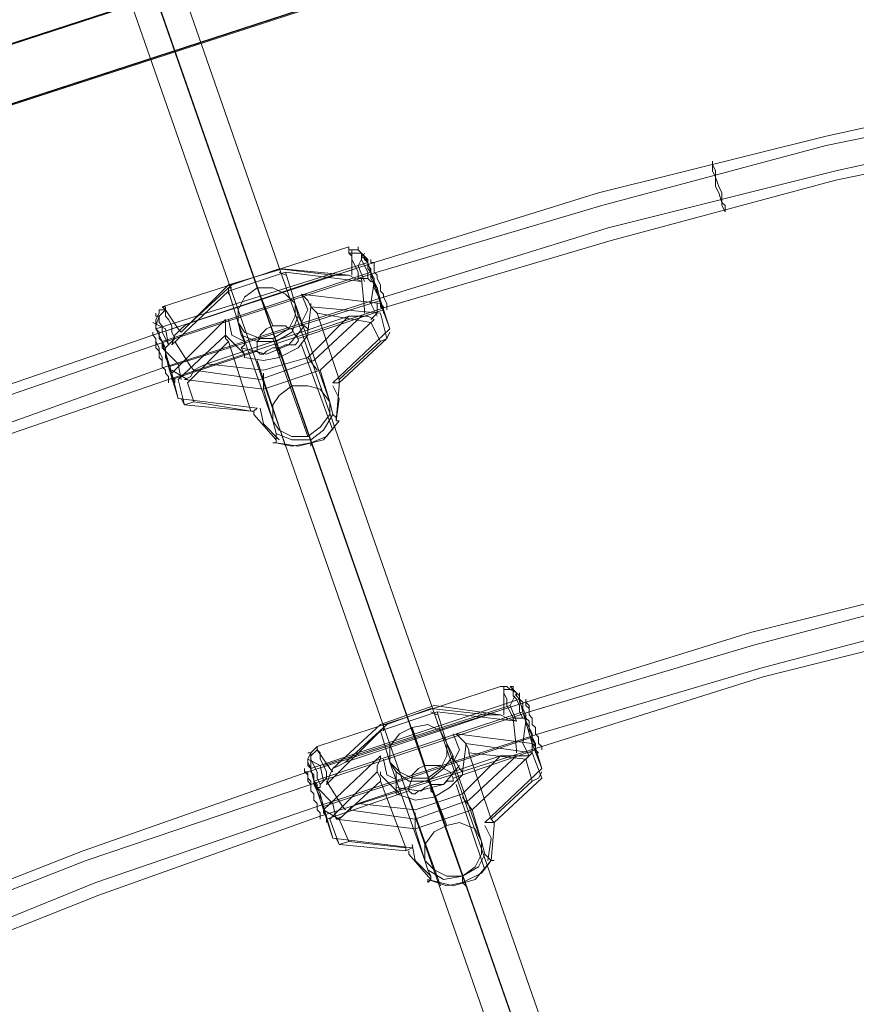
# Model space of a CAD drawing. Units: millimetres. Extents: x -1010 to 7564, y 5831 to 13196.
# Drawn here: x 2696 to 2949, y 7971 to 8269 of the extents above; entities that cross this region are included whole.
import ezdxf

# ---------------------------------------------------------------- set-up
doc = ezdxf.new("R2010")
doc.units = ezdxf.units.MM
doc.layers.add('robinia stolpe', color=32, linetype='Continuous', lineweight=9)
doc.layers.add('taifun', color=250, linetype='Continuous', lineweight=9)

msp = doc.modelspace()

# ---------------------------------------------------------------- linework, layer by layer
at = {"layer": 'robinia stolpe', "flags": 128}
for points in [[(3647.26, 8604.07), (3656.85, 8575.31), (1850.26, 7987.82), (1840.68, 8016.57), (1850.26, 7987.82), (1856.01, 7971.52)], [(3646.31, 8604.07), (3655.89, 8575.31), (1849.31, 7987.82), (1855.06, 7971.52)], [(3564.84, 8526.44), (3571.55, 8530.27), (3578.26, 8531.23), (3661.64, 8559.02), (3656.85, 8575.31), (1851.22, 7988.77), (1841.64, 8016.57)], [(1856.01, 7971.52), (1850.26, 7987.82), (3655.89, 8575.31), (3661.64, 8559.02), (3578.26, 8531.23), (3661.64, 8559.02), (3656.85, 8575.31)]]:
    msp.add_lwpolyline(points, dxfattribs=at)
for points in [[(3563.88, 8527.39), (1952.81, 8003.15)], [(1952.81, 8003.15), (1958.56, 8005.07), (1962.4, 8006.03), (1964.31, 8006.98), (1962.4, 8006.03), (1958.56, 8005.07), (1953.77, 8003.15), (3563.88, 8527.39), (3558.13, 8525.48), (3554.3, 8523.56), (3553.34, 8523.56), (3554.3, 8523.56), (3558.13, 8524.52), (3563.88, 8526.44)]]:
    msp.add_lwpolyline(points, close=True, dxfattribs=at)
at = {"layer": 'taifun', "flags": 128}
for points in [[(3031.97, 7430.99), (2723.37, 8314.63)], [(3041.55, 7426.19), (2733.91, 8309.84)], [(3027.18, 7421.4), (2718.57, 8305.05)], [(3036.76, 7417.57), (2728.16, 8301.21)], [(2488.56, 8079.82), (2537.44, 8095.16), (2602.61, 8124.87), (2668.74, 8150.74), (2735.83, 8173.75), (2802.91, 8195.79), (2870.96, 8216.87), (2939.96, 8234.12), (3009.93, 8249.46), (3058.81, 8264.79)], [(2491.43, 8069.28), (2541.27, 8085.57), (2605.48, 8114.32), (2672.57, 8140.2), (2739.66, 8164.16), (2805.79, 8185.25), (2873.83, 8206.33), (2942.84, 8223.58), (3012.8, 8238.92), (3061.68, 8255.21)], [(2489.52, 8076.95), (2538.39, 8092.28), (2603.57, 8121.03), (2669.7, 8147.87), (2736.78, 8170.87), (2803.87, 8192.91), (2871.92, 8213.04), (2939.96, 8231.25), (3009.93, 8245.63)], [(2543.19, 8082.7), (2607.4, 8111.45), (2673.53, 8137.33), (2740.62, 8160.33), (2806.75, 8182.37), (2874.79, 8202.5), (2942.84, 8220.71), (3011.84, 8235.08)], [(2795.25, 8200.58), (2738.7, 8182.37)], [(2804.83, 8184.29), (2803.87, 8188.12), (2802.91, 8190.04), (2801.95, 8190.04), (2801, 8191), (2800.04, 8191), (2798.12, 8191), (2798.12, 8192.91), (2797.16, 8194.83), (2796.2, 8196.75), (2796.2, 8197.71), (2795.25, 8198.66), (2795.25, 8199.62), (2795.25, 8200.58), (2795.25, 8199.62), (2796.2, 8199.62), (2798.12, 8199.62), (2799.08, 8198.66), (2800.04, 8197.71), (2801, 8195.79), (2800.04, 8196.75), (2800.04, 8197.71), (2801, 8196.75), (2801, 8194.83), (2801.95, 8193.87), (2801.95, 8191.95), (2802.91, 8190.04), (2803.87, 8188.12)], [(2800.04, 8196.75), (2799.08, 8198.66), (2795.25, 8198.66)], [(2796.2, 8199.62), (2796.2, 8192.91), (2796.2, 8191.95)], [(2798.12, 8199.62), (2798.12, 8200.58), (2798.12, 8199.62), (2799.08, 8198.66), (2799.08, 8197.71), (2799.08, 8196.75), (2800.04, 8194.83), (2801, 8192.91), (2801, 8191)], [(2800.04, 8198.66), (2798.12, 8194.83), (2800.04, 8190.04)], [(2790.45, 8191.95), (2793.33, 8191.95), (2795.25, 8191.95), (2775.12, 8193.87), (2758.83, 8189.08), (2744.45, 8174.7), (2743.49, 8175.66), (2739.66, 8181.41), (2737.74, 8179.5), (2736.78, 8176.62)], [(2797.16, 8193.87), (2741.58, 8175.66)], [(2758.83, 8187.16), (2776.08, 8192.91), (2778.95, 8183.33)], [(2776.08, 8191.95), (2774.16, 8192.91)], [(2776.08, 8192.91), (2799.08, 8190.04), (2797.16, 8191), (2795.25, 8191.95)], [(2807.71, 8175.66), (2804.83, 8183.33), (2801.95, 8192.91)], [(2799.08, 8191), (2800.04, 8181.41), (2800.04, 8180.45)], [(2802.91, 8190.04), (2801.95, 8183.33), (2803.87, 8179.5)], [(2762.66, 8169.91), (2770.33, 8167.99), (2777.04, 8170.87), (2781.83, 8176.62), (2780.87, 8176.62), (2780.87, 8177.58), (2779.91, 8179.5), (2778.95, 8183.33), (2778.95, 8179.5), (2777.04, 8175.66), (2772.24, 8172.79), (2768.41, 8172.79), (2763.62, 8174.7), (2761.7, 8177.58), (2758.83, 8187.16), (2741.58, 8170.87), (2742.53, 8173.75), (2744.45, 8175.66), (2745.41, 8176.62), (2747.33, 8177.58)], [(2759.79, 8188.12), (2758.83, 8188.12), (2758.83, 8186.2)], [(2767.45, 8188.12), (2772.24, 8176.62)], [(2780.87, 8186.2), (2782.79, 8184.29), (2783.75, 8182.37), (2784.7, 8181.41), (2785.66, 8180.45)], [(2804.83, 8183.33), (2780.87, 8186.2), (2782.79, 8181.41), (2780.87, 8177.58)], [(2792.37, 8160.33), (2785.66, 8180.45), (2801.95, 8177.58), (2804.83, 8171.83), (2792.37, 8160.33), (2792.37, 8159.37), (2790.45, 8159.37), (2807.71, 8175.66), (2804.83, 8184.29), (2740.62, 8164.16), (2743.49, 8154.58), (2741.58, 8162.24), (2757.87, 8178.54), (2757.87, 8175.66), (2757.87, 8173.75), (2757.87, 8174.7)], [(2783.75, 8182.37), (2783.75, 8183.33)], [(2801.95, 8178.54), (2803.87, 8180.45), (2803.87, 8183.33)], [(2736.78, 8179.5), (2736.78, 8180.45), (2736.78, 8179.5), (2737.74, 8179.5), (2737.74, 8177.58), (2738.7, 8176.62), (2738.7, 8174.7), (2739.66, 8172.79), (2740.62, 8170.87), (2739.66, 8175.66), (2735.83, 8177.58)], [(2738.7, 8171.83), (2737.74, 8173.75), (2737.74, 8174.7), (2736.78, 8175.66), (2736.78, 8176.62), (2736.78, 8175.66), (2737.74, 8174.7), (2737.74, 8173.75), (2738.7, 8171.83), (2738.7, 8170.87), (2739.66, 8168.95), (2739.66, 8167.04), (2740.62, 8165.12), (2740.62, 8164.16), (2739.66, 8167.99), (2739.66, 8169.91), (2738.7, 8171.83), (2737.74, 8172.79), (2737.74, 8174.7), (2736.78, 8175.66), (2736.78, 8176.62), (2736.78, 8177.58), (2736.78, 8176.62), (2736.78, 8175.66), (2736.78, 8177.58), (2736.78, 8178.54), (2737.74, 8180.45), (2737.74, 8181.41), (2739.66, 8181.41), (2738.7, 8182.37), (2739.66, 8182.37), (2739.66, 8181.41), (2739.66, 8179.5), (2740.62, 8178.54), (2741.58, 8176.62), (2741.58, 8174.7), (2742.53, 8172.79), (2741.58, 8171.83), (2740.62, 8170.87), (2739.66, 8169.91), (2739.66, 8168.95), (2739.66, 8167.99)], [(2805.79, 8181.41), (2779.91, 8172.79)], [(2782.79, 8174.7), (2783.75, 8182.37), (2804.83, 8180.45), (2806.75, 8172.79), (2792.37, 8159.37), (2792.37, 8158.41), (2791.41, 8147.87), (2792.37, 8147.87)], [(2795.25, 8179.5), (2797.16, 8179.5), (2799.08, 8179.5), (2784.7, 8166.08), (2768.41, 8160.33), (2748.28, 8163.2), (2747.33, 8164.16), (2742.53, 8171.83)], [(2758.83, 8178.54), (2759.79, 8173.75), (2763.62, 8171.83)], [(2779.91, 8179.5), (2777.99, 8174.7), (2773.2, 8171.83), (2767.45, 8171.83), (2762.66, 8173.75), (2761.7, 8177.58)], [(2789.5, 8153.62), (2786.62, 8163.2), (2802.91, 8178.54), (2801, 8179.5), (2799.08, 8179.5)], [(2762.66, 8173.75), (2763.62, 8171.83), (2763.62, 8170.87), (2762.66, 8169.91), (2763.62, 8167.99), (2763.62, 8167.04), (2769.37, 8166.08), (2774.16, 8167.04), (2779.91, 8169.91), (2782.79, 8173.75), (2782.79, 8174.7), (2782.79, 8175.66), (2781.83, 8176.62)], [(2804.83, 8171.83), (2806.75, 8172.79), (2807.71, 8174.7)], [(2740.62, 8164.16), (2741.58, 8162.24), (2741.58, 8161.29), (2742.53, 8160.33), (2742.53, 8159.37), (2741.58, 8160.33), (2741.58, 8161.29), (2741.58, 8162.24), (2740.62, 8164.16), (2740.62, 8165.12), (2739.66, 8167.04), (2739.66, 8168.95), (2738.7, 8169.91), (2738.7, 8171.83), (2741.58, 8162.24)], [(2765.54, 8150.74), (2745.41, 8152.66), (2743.49, 8160.33), (2757.87, 8173.75), (2763.62, 8167.99)], [(2758.83, 8171.83), (2757.87, 8172.79), (2757.87, 8173.75)], [(2772.24, 8172.79), (2782.79, 8143.08)], [(2773.2, 8171.83), (2773.2, 8170.87), (2773.2, 8169.91), (2774.16, 8168.95), (2774.16, 8167.99), (2774.16, 8167.04)], [(2744.45, 8160.33), (2743.49, 8165.12), (2738.7, 8169.91)], [(2767.45, 8168.95), (2741.58, 8160.33)], [(2774.16, 8169.91), (2777.99, 8158.41)], [(2780.87, 8170.87), (2790.45, 8144.99)], [(2752.12, 8165.12), (2750.2, 8164.16), (2748.28, 8163.2), (2747.33, 8161.29), (2745.41, 8160.33), (2769.37, 8157.45), (2772.24, 8147.87), (2773.2, 8144.03), (2777.99, 8142.12), (2783.75, 8142.12), (2787.58, 8144.99), (2790.45, 8149.79)], [(2767.45, 8166.08), (2776.08, 8140.2)], [(2785.66, 8163.2), (2782.79, 8167.04)], [(2741.58, 8163.2), (2746.37, 8160.33)], [(2769.37, 8162.24), (2769.37, 8160.33), (2769.37, 8157.45), (2786.62, 8163.2)], [(2772.24, 8147.87), (2774.16, 8144.99), (2777.99, 8143.08), (2782.79, 8143.08), (2786.62, 8145.95), (2789.5, 8149.79), (2789.5, 8153.62), (2790.45, 8149.79), (2791.41, 8148.83), (2791.41, 8147.87), (2792.37, 8154.58), (2790.45, 8158.41)], [(2743.49, 8154.58), (2767.45, 8151.7), (2766.49, 8150.74), (2765.54, 8150.74)], [(2744.45, 8154.58), (2745.41, 8152.66), (2748.28, 8153.62)], [(2766.49, 8150.74), (2766.49, 8149.79), (2773.2, 8142.12), (2773.2, 8143.08), (2773.2, 8144.03)], [(2768.41, 8151.7), (2769.37, 8146.91), (2774.16, 8142.12)], [(2773.2, 8141.16), (2772.24, 8141.16), (2773.2, 8141.16), (2773.2, 8142.12)], [(2783.75, 8141.16), (2783.75, 8140.2), (2783.75, 8141.16), (2783.75, 8142.12)], [(2534.56, 7946.6), (2583.44, 7962.9), (2648.61, 7991.65), (2714.74, 8017.53), (2782.79, 8041.49), (2848.92, 8062.57), (2916.96, 8083.66), (2985.97, 8100.91), (3055.93, 8116.24), (3104.81, 8132.53)], [(2535.52, 7943.73), (2585.36, 7960.02), (2649.57, 7988.77), (2715.7, 8014.65), (2783.75, 8037.65), (2849.87, 8059.7), (2917.92, 8079.82), (2986.93, 8098.03), (3055.93, 8112.41), (3105.77, 8128.7)], [(2538.39, 7936.06), (2587.27, 7952.35), (2652.44, 7981.11), (2718.57, 8007.94), (2785.66, 8030.94), (2852.75, 8052.99), (2920.8, 8073.11), (2989.8, 8091.32), (3058.81, 8105.7)], [(2538.39, 7933.19), (2589.19, 7949.48), (2654.36, 7978.23), (2719.53, 8004.11), (2786.62, 8028.07), (2853.71, 8049.15), (2920.8, 8070.24), (2989.8, 8087.49), (3058.81, 8101.87), (3059.76, 8101.87)], [(2846.04, 8047.24), (2846.04, 8048.19), (2845.08, 8057.78), (2844.12, 8059.7), (2843.17, 8061.61), (2843.17, 8063.53), (2842.21, 8065.45), (2842.21, 8066.4), (2842.21, 8067.36), (2841.25, 8067.36), (2785.66, 8049.15), (2785.66, 8048.19), (2786.62, 8047.24), (2786.62, 8045.32), (2787.58, 8043.4), (2788.54, 8041.49), (2788.54, 8039.57), (2787.58, 8038.61), (2786.62, 8037.65), (2786.62, 8036.69), (2785.66, 8036.69), (2786.62, 8034.78)], [(2841.25, 8067.36), (2843.17, 8067.36), (2844.12, 8066.4), (2846.04, 8065.45)], [(2845.08, 8066.4), (2845.08, 8067.36), (2844.12, 8067.36), (2845.08, 8066.4), (2845.08, 8064.49), (2846.04, 8063.53), (2847, 8061.61), (2847, 8059.7), (2847.96, 8057.78)], [(2822.08, 8059.7), (2846.04, 8056.82), (2844.12, 8061.61), (2846.04, 8065.45), (2846.04, 8064.49), (2847, 8063.53), (2847, 8064.49), (2847, 8065.45), (2847, 8064.49), (2847, 8063.53), (2847.96, 8062.57), (2847.96, 8060.65), (2848.92, 8058.74), (2848.92, 8056.82), (2849.87, 8054.9)], [(2847, 8064.49), (2845.08, 8066.4), (2842.21, 8066.4), (2842.21, 8059.7), (2842.21, 8058.74)], [(2844.12, 8061.61), (2787.58, 8043.4)], [(2794.29, 8044.36), (2792.37, 8043.4), (2790.45, 8042.44), (2804.83, 8055.86), (2821.12, 8061.61), (2841.25, 8058.74), (2839.33, 8058.74), (2837.42, 8058.74)], [(2804.83, 8053.95), (2822.08, 8059.7), (2824.96, 8050.11)], [(2822.08, 8058.74), (2820.16, 8059.7)], [(2846.04, 8056.82), (2843.17, 8057.78), (2841.25, 8058.74)], [(2850.83, 8052.03), (2849.87, 8054.9), (2848.92, 8056.82), (2848.92, 8057.78), (2847, 8057.78), (2846.04, 8057.78), (2845.08, 8057.78)], [(2853.71, 8042.44), (2850.83, 8050.11), (2847.96, 8059.7)], [(2806.75, 8055.86), (2805.79, 8055.86), (2805.79, 8053.95)], [(2814.41, 8054.9), (2818.25, 8043.4)], [(2835.5, 8020.4), (2832.62, 8029.99), (2849.87, 8046.28), (2847.96, 8050.11), (2848.92, 8056.82)], [(2838.37, 8027.11), (2831.67, 8047.24), (2848.92, 8045.32), (2850.83, 8038.61), (2838.37, 8027.11), (2839.33, 8026.15), (2838.37, 8026.15), (2836.46, 8026.15), (2853.71, 8042.44), (2850.83, 8052.03), (2787.58, 8030.94), (2790.45, 8021.36), (2787.58, 8029.99), (2804.83, 8046.28), (2804.83, 8045.32), (2803.87, 8043.4), (2803.87, 8041.49), (2804.83, 8039.57), (2804.83, 8038.61)], [(2809.62, 8041.49), (2809.62, 8039.57), (2809.62, 8038.61), (2809.62, 8037.65), (2809.62, 8036.69), (2809.62, 8035.74), (2809.62, 8034.78), (2815.37, 8032.86), (2821.12, 8033.82), (2825.91, 8036.69), (2829.75, 8040.53), (2829.75, 8041.49), (2828.79, 8042.44), (2827.83, 8044.36), (2826.87, 8045.32), (2826.87, 8046.28), (2824.96, 8050.11), (2824.96, 8046.28), (2823.04, 8042.44), (2819.21, 8039.57), (2814.41, 8039.57), (2810.58, 8041.49), (2807.71, 8044.36), (2804.83, 8053.95), (2788.54, 8037.65), (2789.5, 8040.53), (2790.45, 8042.44)], [(2826.87, 8044.36), (2828.79, 8048.19), (2826.87, 8052.99)], [(2848.92, 8045.32), (2850.83, 8047.24), (2850.83, 8050.11), (2827.83, 8052.99), (2829.75, 8051.07), (2830.71, 8050.11), (2831.67, 8048.19), (2831.67, 8047.24)], [(2784.7, 8038.61), (2784.7, 8040.53), (2783.75, 8041.49), (2783.75, 8042.44), (2783.75, 8043.4), (2783.75, 8042.44), (2783.75, 8041.49), (2784.7, 8040.53), (2784.7, 8038.61), (2785.66, 8037.65), (2785.66, 8035.74), (2786.62, 8033.82), (2786.62, 8032.86), (2787.58, 8030.94), (2786.62, 8034.78), (2785.66, 8036.69), (2784.7, 8038.61), (2784.7, 8040.53), (2783.75, 8041.49), (2783.75, 8042.44), (2782.79, 8043.4), (2782.79, 8044.36), (2782.79, 8043.4), (2783.75, 8042.44), (2782.79, 8044.36), (2782.79, 8045.32), (2783.75, 8047.24), (2784.7, 8048.19), (2785.66, 8049.15)], [(2829.75, 8041.49), (2830.71, 8049.15), (2830.71, 8050.11), (2850.83, 8047.24), (2853.71, 8039.57), (2839.33, 8026.15), (2839.33, 8025.19), (2838.37, 8014.65)], [(2783.75, 8046.28), (2783.75, 8047.24), (2782.79, 8047.24), (2783.75, 8047.24), (2783.75, 8046.28), (2783.75, 8045.32), (2784.7, 8043.4), (2785.66, 8041.49), (2785.66, 8039.57), (2786.62, 8037.65)], [(2790.45, 8041.49), (2789.5, 8042.44), (2785.66, 8048.19), (2783.75, 8046.28), (2783.75, 8043.4)], [(2841.25, 8046.28), (2844.12, 8046.28), (2846.04, 8046.28), (2831.67, 8032.86), (2815.37, 8027.11), (2795.25, 8029.99), (2796.2, 8030.94), (2798.12, 8031.9)], [(2826.87, 8046.28), (2824, 8042.44), (2819.21, 8038.61), (2813.46, 8038.61), (2809.62, 8041.49), (2807.71, 8044.36)], [(2851.79, 8048.19), (2826.87, 8039.57)], [(2849.87, 8046.28), (2847.96, 8046.28), (2846.04, 8046.28)], [(2787.58, 8038.61), (2786.62, 8043.4), (2782.79, 8045.32)], [(2805.79, 8045.32), (2806.75, 8040.53), (2810.58, 8038.61)], [(2828.79, 8043.4), (2824, 8037.65), (2816.33, 8035.74), (2809.62, 8036.69)], [(2812.5, 8018.48), (2812.5, 8017.53), (2792.37, 8019.44), (2789.5, 8027.11), (2803.87, 8041.49)], [(2804.83, 8041.49), (2804.83, 8040.53), (2810.58, 8034.78)], [(2850.83, 8038.61), (2852.75, 8039.57), (2853.71, 8041.49)], [(2787.58, 8030.94), (2787.58, 8029.99), (2788.54, 8028.07), (2788.54, 8027.11), (2788.54, 8026.15), (2788.54, 8027.11), (2788.54, 8028.07), (2787.58, 8029.03), (2787.58, 8030.94), (2786.62, 8032.86), (2786.62, 8033.82), (2785.66, 8035.74), (2784.7, 8037.65), (2784.7, 8038.61), (2787.58, 8029.99), (2792.37, 8027.11)], [(2794.29, 8029.99), (2793.33, 8030.94), (2788.54, 8038.61)], [(2829.75, 8007.94), (2830.71, 8006.98), (2829.75, 8007.94), (2829.75, 8008.9), (2829.75, 8009.86), (2819.21, 8039.57)], [(2819.21, 8038.61), (2820.16, 8037.65), (2820.16, 8036.69), (2820.16, 8035.74), (2821.12, 8034.78), (2821.12, 8033.82)], [(2820.16, 8037.65), (2824.96, 8025.19)], [(2827.83, 8037.65), (2836.46, 8011.78)], [(2791.41, 8027.11), (2790.45, 8031.9), (2785.66, 8036.69)], [(2813.46, 8035.74), (2788.54, 8027.11)], [(2813.46, 8033.82), (2823.04, 8006.98)], [(2815.37, 8029.03), (2815.37, 8027.11), (2815.37, 8024.23), (2832.62, 8029.99), (2829.75, 8033.82)], [(2795.25, 8029.99), (2793.33, 8028.07), (2791.41, 8027.11), (2815.37, 8024.23), (2818.25, 8014.65), (2819.21, 8011.78), (2824, 8008.9), (2829.75, 8009.86), (2834.54, 8012.73), (2836.46, 8016.57)], [(2837.42, 8014.65), (2838.37, 8021.36), (2836.46, 8025.19)], [(2790.45, 8021.36), (2814.41, 8018.48), (2812.5, 8017.53)], [(2791.41, 8021.36), (2792.37, 8019.44), (2795.25, 8020.4)], [(2814.41, 8019.44), (2815.37, 8014.65), (2820.16, 8009.86)], [(2818.25, 8014.65), (2821.12, 8011.78), (2824.96, 8009.86), (2829.75, 8009.86), (2833.58, 8012.73), (2835.5, 8016.57), (2835.5, 8020.4), (2836.46, 8016.57), (2837.42, 8015.61), (2838.37, 8014.65)], [(2813.46, 8017.53), (2813.46, 8016.57), (2820.16, 8008.9), (2820.16, 8009.86), (2819.21, 8011.78)], [(2819.21, 8008.9), (2819.21, 8007.94), (2820.16, 8008.9)]]:
    msp.add_lwpolyline(points, dxfattribs=at)
for points in [[(2905.46, 8226.46), (2905.46, 8225.5), (2905.46, 8223.58), (2906.42, 8221.67), (2906.42, 8218.79), (2907.38, 8216.87), (2908.34, 8214), (2908.34, 8213.04), (2909.3, 8211.12), (2909.3, 8213.04), (2908.34, 8214), (2908.34, 8216.87), (2907.38, 8218.79), (2906.42, 8221.67), (2906.42, 8223.58), (2905.46, 8225.5), (2905.46, 8226.46)], [(2801, 8195.79), (2801.95, 8192.91), (2738.7, 8171.83), (2736.78, 8175.66)], [(2801.95, 8192.91), (2801.95, 8191), (2802.91, 8189.08), (2802.91, 8188.12), (2803.87, 8186.2), (2804.83, 8184.29), (2804.83, 8183.33), (2804.83, 8182.37), (2805.79, 8181.41), (2805.79, 8180.45), (2805.79, 8181.41), (2805.79, 8182.37), (2804.83, 8183.33), (2804.83, 8184.29), (2803.87, 8186.2), (2803.87, 8188.12), (2802.91, 8189.08), (2802.91, 8191), (2801.95, 8192.91), (2801.95, 8193.87), (2801, 8194.83), (2801, 8195.79), (2801, 8196.75), (2800.04, 8196.75), (2801, 8195.79), (2801, 8194.83), (2801, 8193.87)], [(2806.75, 8181.41), (2806.75, 8182.37), (2806.75, 8183.33), (2805.79, 8185.25), (2805.79, 8186.2), (2804.83, 8187.16), (2804.83, 8189.08), (2803.87, 8191), (2803.87, 8191.95), (2802.91, 8192.91), (2802.91, 8194.83), (2802.91, 8195.79), (2801.95, 8195.79), (2801.95, 8196.75), (2801.95, 8195.79), (2802.91, 8195.79), (2802.91, 8194.83), (2802.91, 8192.91), (2803.87, 8191.95), (2803.87, 8191), (2804.83, 8189.08), (2804.83, 8187.16), (2805.79, 8186.2), (2805.79, 8185.25), (2806.75, 8183.33), (2806.75, 8182.37), (2806.75, 8181.41)], [(2774.16, 8193.87), (2759.79, 8189.08), (2747.33, 8177.58), (2790.45, 8191.95)], [(2789.5, 8153.62), (2786.62, 8157.45), (2782.79, 8158.41), (2777.99, 8158.41), (2774.16, 8155.54), (2772.24, 8152.66), (2772.24, 8147.87), (2761.7, 8177.58), (2761.7, 8181.41), (2763.62, 8185.25), (2767.45, 8188.12), (2772.24, 8188.12), (2776.08, 8186.2), (2778.95, 8183.33)], [(2769.37, 8163.2), (2782.79, 8167.04), (2795.25, 8179.5), (2752.12, 8165.12)], [(2740.62, 8159.37), (2740.62, 8160.33), (2740.62, 8161.29), (2739.66, 8162.24), (2739.66, 8163.2), (2738.7, 8164.16), (2738.7, 8166.08), (2737.74, 8167.04), (2737.74, 8168.95), (2736.78, 8169.91), (2736.78, 8171.83), (2736.78, 8172.79), (2735.83, 8173.75), (2735.83, 8174.7), (2735.83, 8173.75), (2736.78, 8172.79), (2736.78, 8171.83), (2737.74, 8169.91), (2737.74, 8168.95), (2738.7, 8167.04), (2738.7, 8166.08), (2738.7, 8164.16), (2739.66, 8163.2), (2739.66, 8162.24), (2740.62, 8161.29), (2740.62, 8160.33), (2740.62, 8159.37)], [(2779.91, 8172.79), (2778.95, 8173.75), (2777.99, 8175.66), (2777.04, 8175.66), (2776.08, 8176.62), (2774.16, 8176.62), (2772.24, 8176.62), (2770.33, 8175.66), (2768.41, 8173.75), (2768.41, 8172.79), (2767.45, 8171.83), (2767.45, 8169.91), (2767.45, 8168.95), (2768.41, 8167.99), (2769.37, 8167.99), (2770.33, 8168.95), (2772.24, 8169.91), (2774.16, 8169.91), (2776.08, 8170.87), (2777.99, 8170.87), (2778.95, 8170.87), (2779.91, 8171.83), (2779.91, 8172.79)], [(2748.28, 8153.62), (2746.37, 8159.37), (2758.83, 8171.83), (2765.54, 8150.74)], [(2773.2, 8141.16), (2779.91, 8140.2), (2787.58, 8142.12), (2792.37, 8147.87), (2788.54, 8143.08), (2783.75, 8141.16), (2777.99, 8140.2)], [(2847.96, 8059.7), (2848.92, 8057.78), (2848.92, 8056.82), (2849.87, 8054.9), (2849.87, 8052.99), (2850.83, 8051.07), (2850.83, 8050.11), (2851.79, 8049.15), (2851.79, 8048.19), (2851.79, 8047.24), (2852.75, 8047.24), (2851.79, 8048.19), (2851.79, 8049.15), (2851.79, 8050.11), (2850.83, 8052.03), (2850.83, 8052.99), (2849.87, 8054.9), (2849.87, 8056.82), (2848.92, 8057.78), (2847.96, 8059.7), (2847.96, 8060.65), (2847.96, 8062.57), (2847, 8063.53), (2847, 8064.49), (2847, 8063.53), (2847, 8062.57), (2847.96, 8060.65)], [(2847, 8063.53), (2847.96, 8059.7), (2784.7, 8038.61), (2783.75, 8042.44)], [(2820.16, 8060.65), (2806.75, 8055.86), (2794.29, 8044.36), (2837.42, 8058.74)], [(2853.71, 8048.19), (2853.71, 8049.15), (2852.75, 8050.11), (2852.75, 8051.07), (2852.75, 8052.03), (2851.79, 8052.99), (2851.79, 8054.9), (2850.83, 8055.86), (2850.83, 8057.78), (2849.87, 8058.74), (2849.87, 8060.65), (2848.92, 8061.61), (2848.92, 8062.57), (2848.92, 8063.53), (2848.92, 8062.57), (2849.87, 8061.61), (2849.87, 8060.65), (2849.87, 8058.74), (2850.83, 8057.78), (2850.83, 8055.86), (2851.79, 8054.9), (2851.79, 8052.99), (2852.75, 8052.03), (2852.75, 8051.07), (2852.75, 8050.11), (2853.71, 8049.15), (2853.71, 8048.19)], [(2835.5, 8020.4), (2833.58, 8024.23), (2828.79, 8026.15), (2824.96, 8025.19), (2821.12, 8023.28), (2818.25, 8019.44), (2818.25, 8014.65), (2807.71, 8044.36), (2807.71, 8049.15), (2810.58, 8052.99), (2814.41, 8054.9), (2819.21, 8055.86), (2823.04, 8053.95), (2824.96, 8050.11)], [(2815.37, 8029.99), (2829.75, 8034.78), (2841.25, 8046.28), (2798.12, 8031.9)], [(2826.87, 8039.57), (2825.91, 8041.49), (2824, 8042.44), (2823.04, 8043.4), (2822.08, 8043.4), (2820.16, 8043.4), (2818.25, 8043.4), (2816.33, 8042.44), (2815.37, 8041.49), (2814.41, 8040.53), (2814.41, 8039.57), (2813.46, 8036.69), (2813.46, 8035.74), (2814.41, 8034.78), (2815.37, 8034.78), (2816.33, 8035.74), (2817.29, 8035.74), (2818.25, 8036.69), (2820.16, 8037.65), (2822.08, 8037.65), (2824, 8037.65), (2824.96, 8038.61), (2825.91, 8038.61), (2826.87, 8038.61), (2826.87, 8039.57)], [(2786.62, 8027.11), (2786.62, 8028.07), (2786.62, 8029.03), (2785.66, 8029.99), (2785.66, 8031.9), (2784.7, 8032.86), (2784.7, 8034.78), (2783.75, 8035.74), (2783.75, 8037.65), (2782.79, 8038.61), (2782.79, 8039.57), (2782.79, 8040.53), (2781.83, 8041.49), (2781.83, 8042.44), (2781.83, 8041.49), (2782.79, 8041.49), (2782.79, 8040.53), (2782.79, 8039.57), (2783.75, 8038.61), (2783.75, 8037.65), (2783.75, 8035.74), (2784.7, 8034.78), (2784.7, 8032.86), (2785.66, 8031.9), (2785.66, 8029.99), (2786.62, 8029.03), (2786.62, 8028.07), (2786.62, 8027.11)], [(2795.25, 8020.4), (2792.37, 8027.11), (2804.83, 8038.61), (2812.5, 8018.48)], [(2819.21, 8008.9), (2826.87, 8006.98), (2833.58, 8008.9), (2838.37, 8014.65), (2835.5, 8010.82), (2829.75, 8007.94), (2824.96, 8006.98)], [(2838.37, 8014.65), (2839.33, 8014.65), (2838.37, 8014.65)]]:
    msp.add_lwpolyline(points, close=True, dxfattribs=at)

doc.saveas('drawing.dxf')
